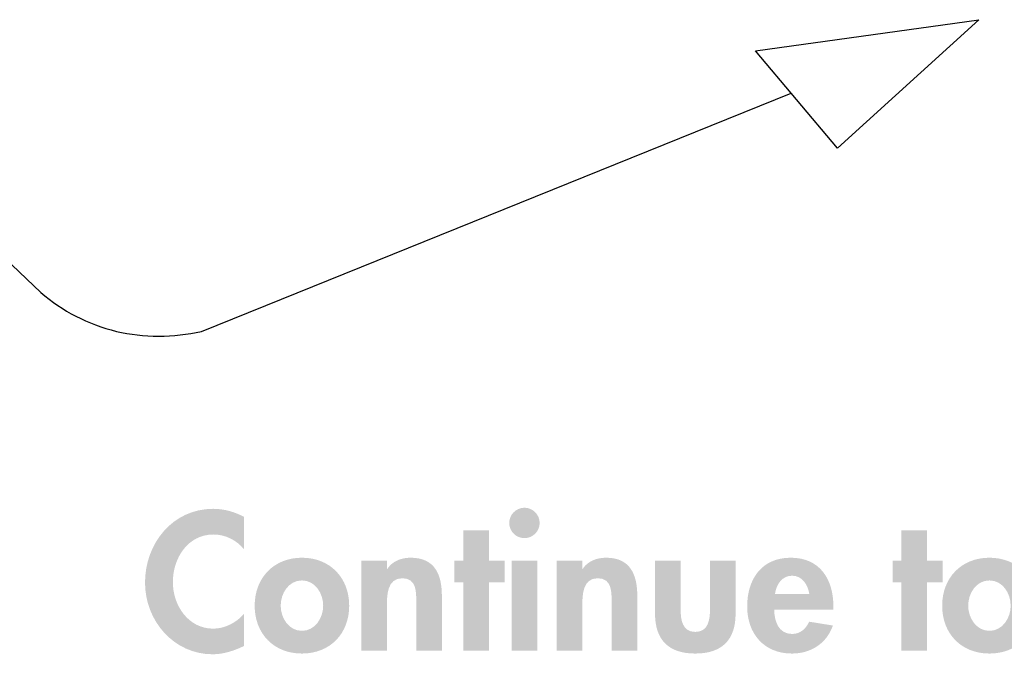
# Model space of a CAD drawing. Extents: x 13 to 270, y 15 to 202.
# Drawn here: x 232 to 251, y 130 to 142 of the extents above; entities that cross this region are included whole.
import ezdxf

# ---------------------------------------------------------------- set-up
doc = ezdxf.new("R2010")
doc.units = 0
doc.header["$MEASUREMENT"] = 0
doc.layers.add('FOREGROUND', color=160, linetype='CONTINUOUS')

# ---------------------------------------------------------------- blocks, each defined once
blk = doc.blocks.new('AI9-BLK43')
at = {"layer": 'FOREGROUND'}
h = blk.add_hatch(color=7, dxfattribs=at)
edge = h.paths.add_edge_path()
edge.add_spline(control_points=[(-12.972, 1.234), (-13.152, 1.333), (-13.356, 1.389), (-13.565, 1.389), (-14.344, 1.389), (-14.876, 0.723), (-14.876, -0.032), (-14.876, -0.765), (-14.322, -1.41), (-13.575, -1.41), (-13.36, -1.41), (-13.166, -1.343), (-12.972, -1.252), (-12.972, -1.252), (-12.972, -0.635), (-12.972, -0.635), (-13.117, -0.8), (-13.339, -0.917), (-13.561, -0.917), (-14.044, -0.917), (-14.34, -0.469), (-14.34, -0.021), (-14.34, 0.437), (-14.055, 0.895), (-13.557, 0.895), (-13.335, 0.895), (-13.117, 0.79), (-12.972, 0.613), (-12.972, 0.613), (-12.972, 1.234), (-12.972, 1.234)], knot_values=[0, 0, 0, 0, 1, 1, 1, 2, 2, 2, 3, 3, 3, 4, 4, 4, 5, 5, 5, 6, 6, 6, 7, 7, 7, 8, 8, 8, 9, 9, 9, 10, 10, 10, 10], degree=3, periodic=0)
h = blk.add_hatch(color=7, dxfattribs=at)
edge = h.paths.add_edge_path(flags=16)
edge.add_spline(control_points=[(-7.571, 1.41), (-7.733, 1.41), (-7.864, 1.276), (-7.864, 1.118), (-7.864, 0.955), (-7.733, 0.825), (-7.571, 0.825), (-7.409, 0.825), (-7.278, 0.955), (-7.278, 1.118), (-7.278, 1.276), (-7.409, 1.41), (-7.571, 1.41)], knot_values=[0, 0, 0, 0, 1, 1, 1, 2, 2, 2, 3, 3, 3, 4, 4, 4, 4], degree=3, periodic=0)
edge = h.paths.add_edge_path(flags=16)
edge.add_spline(control_points=[(-7.324, 0.391), (-7.324, 0.391), (-7.818, 0.391), (-7.818, 0.391), (-7.818, 0.391), (-7.818, -1.34), (-7.818, -1.34), (-7.818, -1.34), (-7.324, -1.34), (-7.324, -1.34), (-7.324, -1.34), (-7.324, 0.391), (-7.324, 0.391)], knot_values=[0, 0, 0, 0, 1, 1, 1, 2, 2, 2, 3, 3, 3, 4, 4, 4, 4], degree=3, periodic=0)
for points in [[(-8.255, -0.025), (-7.952, -0.025), (-7.952, 0.391), (-8.255, 0.391), (-8.255, 0.977), (-8.748, 0.977), (-8.748, 0.391), (-8.918, 0.391), (-8.918, -0.025), (-8.748, -0.025), (-8.748, -1.34), (-8.255, -1.34)], [(0.179, -0.025), (0.482, -0.025), (0.482, 0.391), (0.179, 0.391), (0.179, 0.977), (-0.314, 0.977), (-0.314, 0.391), (-0.484, 0.391), (-0.484, -0.025), (-0.314, -0.025), (-0.314, -1.34), (0.179, -1.34)]]:
    blk.add_hatch(color=7, dxfattribs=at).paths.add_polyline_path(points)
h = blk.add_hatch(color=7, dxfattribs=at)
edge = h.paths.add_edge_path()
edge.add_spline(control_points=[(-11.855, 0.011), (-11.601, 0.011), (-11.446, -0.236), (-11.446, -0.476), (-11.446, -0.709), (-11.601, -0.959), (-11.855, -0.959), (-12.109, -0.959), (-12.264, -0.709), (-12.264, -0.476), (-12.264, -0.236), (-12.109, 0.011), (-11.855, 0.011)], knot_values=[0, 0, 0, 0, 1, 1, 1, 2, 2, 2, 3, 3, 3, 4, 4, 4, 4], degree=3, periodic=0)
edge = h.paths.add_edge_path(flags=16)
edge.add_spline(control_points=[(-11.855, 0.448), (-12.394, 0.448), (-12.765, 0.063), (-12.765, -0.476), (-12.765, -1.012), (-12.398, -1.396), (-11.855, -1.396), (-11.312, -1.396), (-10.945, -1.012), (-10.945, -0.476), (-10.945, 0.063), (-11.315, 0.448), (-11.855, 0.448)], knot_values=[0, 0, 0, 0, 1, 1, 1, 2, 2, 2, 3, 3, 3, 4, 4, 4, 4], degree=3, periodic=0)
h = blk.add_hatch(color=7, dxfattribs=at)
edge = h.paths.add_edge_path()
edge.add_spline(control_points=[(-10.219, 0.391), (-10.219, 0.391), (-10.712, 0.391), (-10.712, 0.391), (-10.712, 0.391), (-10.712, -1.34), (-10.712, -1.34), (-10.712, -1.34), (-10.219, -1.34), (-10.219, -1.34), (-10.219, -1.34), (-10.219, -0.483), (-10.219, -0.483), (-10.219, -0.275), (-10.215, 0.053), (-9.922, 0.053), (-9.644, 0.053), (-9.654, -0.215), (-9.654, -0.423), (-9.654, -0.423), (-9.654, -1.34), (-9.654, -1.34), (-9.654, -1.34), (-9.161, -1.34), (-9.161, -1.34), (-9.161, -1.34), (-9.161, -0.282), (-9.161, -0.282), (-9.161, 0.12), (-9.295, 0.448), (-9.76, 0.448), (-9.937, 0.448), (-10.109, 0.388), (-10.211, 0.233), (-10.211, 0.233), (-10.219, 0.233), (-10.219, 0.233), (-10.219, 0.233), (-10.219, 0.391), (-10.219, 0.391)], knot_values=[0, 0, 0, 0, 1, 1, 1, 2, 2, 2, 3, 3, 3, 4, 4, 4, 5, 5, 5, 6, 6, 6, 7, 7, 7, 8, 8, 8, 9, 9, 9, 10, 10, 10, 11, 11, 11, 12, 12, 12, 13, 13, 13, 13], degree=3, periodic=0)
h = blk.add_hatch(color=7, dxfattribs=at)
edge = h.paths.add_edge_path()
edge.add_spline(control_points=[(-6.457, 0.391), (-6.457, 0.391), (-6.95, 0.391), (-6.95, 0.391), (-6.95, 0.391), (-6.95, -1.34), (-6.95, -1.34), (-6.95, -1.34), (-6.457, -1.34), (-6.457, -1.34), (-6.457, -1.34), (-6.457, -0.483), (-6.457, -0.483), (-6.457, -0.275), (-6.453, 0.053), (-6.161, 0.053), (-5.882, 0.053), (-5.893, -0.215), (-5.893, -0.423), (-5.893, -0.423), (-5.893, -1.34), (-5.893, -1.34), (-5.893, -1.34), (-5.399, -1.34), (-5.399, -1.34), (-5.399, -1.34), (-5.399, -0.282), (-5.399, -0.282), (-5.399, 0.12), (-5.533, 0.448), (-5.998, 0.448), (-6.175, 0.448), (-6.348, 0.388), (-6.45, 0.233), (-6.45, 0.233), (-6.457, 0.233), (-6.457, 0.233), (-6.457, 0.233), (-6.457, 0.391), (-6.457, 0.391)], knot_values=[0, 0, 0, 0, 1, 1, 1, 2, 2, 2, 3, 3, 3, 4, 4, 4, 5, 5, 5, 6, 6, 6, 7, 7, 7, 8, 8, 8, 9, 9, 9, 10, 10, 10, 11, 11, 11, 12, 12, 12, 13, 13, 13, 13], degree=3, periodic=0)
h = blk.add_hatch(color=7, dxfattribs=at)
edge = h.paths.add_edge_path()
edge.add_spline(control_points=[(-5.057, 0.391), (-5.057, 0.391), (-5.057, -0.628), (-5.057, -0.628), (-5.057, -1.132), (-4.796, -1.396), (-4.282, -1.396), (-3.767, -1.396), (-3.506, -1.132), (-3.506, -0.628), (-3.506, -0.628), (-3.506, 0.391), (-3.506, 0.391), (-3.506, 0.391), (-3.999, 0.391), (-3.999, 0.391), (-3.999, 0.391), (-3.999, -0.546), (-3.999, -0.546), (-3.999, -0.744), (-4.031, -0.98), (-4.282, -0.98), (-4.532, -0.98), (-4.564, -0.744), (-4.564, -0.546), (-4.564, -0.546), (-4.564, 0.391), (-4.564, 0.391), (-4.564, 0.391), (-5.057, 0.391), (-5.057, 0.391)], knot_values=[0, 0, 0, 0, 1, 1, 1, 2, 2, 2, 3, 3, 3, 4, 4, 4, 5, 5, 5, 6, 6, 6, 7, 7, 7, 8, 8, 8, 9, 9, 9, 10, 10, 10, 10], degree=3, periodic=0)
h = blk.add_hatch(color=7, dxfattribs=at)
edge = h.paths.add_edge_path()
edge.add_spline(control_points=[(-2.747, -0.247), (-2.723, -0.067), (-2.613, 0.102), (-2.416, 0.102), (-2.226, 0.102), (-2.113, -0.071), (-2.088, -0.247), (-2.088, -0.247), (-2.747, -0.247), (-2.747, -0.247)], knot_values=[0, 0, 0, 0, 1, 1, 1, 2, 2, 2, 3, 3, 3, 3], degree=3, periodic=0)
edge = h.paths.add_edge_path(flags=16)
edge.add_spline(control_points=[(-1.623, -0.554), (-1.623, -0.554), (-1.623, -0.494), (-1.623, -0.494), (-1.623, 0.028), (-1.877, 0.448), (-2.444, 0.448), (-3.005, 0.448), (-3.283, 0.035), (-3.283, -0.49), (-3.283, -1.016), (-2.956, -1.396), (-2.42, -1.396), (-2.056, -1.396), (-1.753, -1.202), (-1.633, -0.857), (-1.633, -0.857), (-2.088, -0.783), (-2.088, -0.783), (-2.155, -0.92), (-2.257, -1.019), (-2.42, -1.019), (-2.677, -1.019), (-2.762, -0.772), (-2.762, -0.554), (-2.762, -0.554), (-1.623, -0.554), (-1.623, -0.554)], knot_values=[0, 0, 0, 0, 1, 1, 1, 2, 2, 2, 3, 3, 3, 4, 4, 4, 5, 5, 5, 6, 6, 6, 7, 7, 7, 8, 8, 8, 9, 9, 9, 9], degree=3, periodic=0)
h = blk.add_hatch(color=7, dxfattribs=at)
edge = h.paths.add_edge_path()
edge.add_spline(control_points=[(1.381, 0.011), (1.635, 0.011), (1.79, -0.236), (1.79, -0.476), (1.79, -0.709), (1.635, -0.959), (1.381, -0.959), (1.127, -0.959), (0.972, -0.709), (0.972, -0.476), (0.972, -0.236), (1.127, 0.011), (1.381, 0.011)], knot_values=[0, 0, 0, 0, 1, 1, 1, 2, 2, 2, 3, 3, 3, 4, 4, 4, 4], degree=3, periodic=0)
edge = h.paths.add_edge_path(flags=16)
edge.add_spline(control_points=[(1.381, 0.448), (0.842, 0.448), (0.471, 0.063), (0.471, -0.476), (0.471, -1.012), (0.838, -1.396), (1.381, -1.396), (1.924, -1.396), (2.291, -1.012), (2.291, -0.476), (2.291, 0.063), (1.921, 0.448), (1.381, 0.448)], knot_values=[0, 0, 0, 0, 1, 1, 1, 2, 2, 2, 3, 3, 3, 4, 4, 4, 4], degree=3, periodic=0)

msp = doc.modelspace()

# ---------------------------------------------------------------- linework, layer by layer
at = {"layer": 'FOREGROUND', "color": 7}
for p, q in [((227.089, 141.477), (232.277, 136.559)), ((235.369, 135.812), (246.72, 140.398))]:
    msp.add_line(p, q, dxfattribs=at)
msp.add_lwpolyline([(247.612, 139.339), (246.035, 141.207), (250.331, 141.809)], close=True, dxfattribs=at)
msp.add_open_spline([(232.277, 136.559), (232.686, 136.204), (233.184, 135.948), (233.729, 135.812), (233.729, 135.812), (233.729, 135.812), (233.729, 135.812), (234.261, 135.689), (234.823, 135.689), (235.369, 135.812), (235.369, 135.812), (235.369, 135.812), (235.369, 135.812)], degree=3, knots=[0, 0, 0, 0, 1, 1, 1, 2, 2, 2, 3, 3, 3, 4, 4, 4, 4], dxfattribs=at)

# ---------------------------------------------------------------- block references
msp.add_blockref('AI9-BLK43', (249.157, 131.008), dxfattribs=at)

doc.saveas('drawing.dxf')
